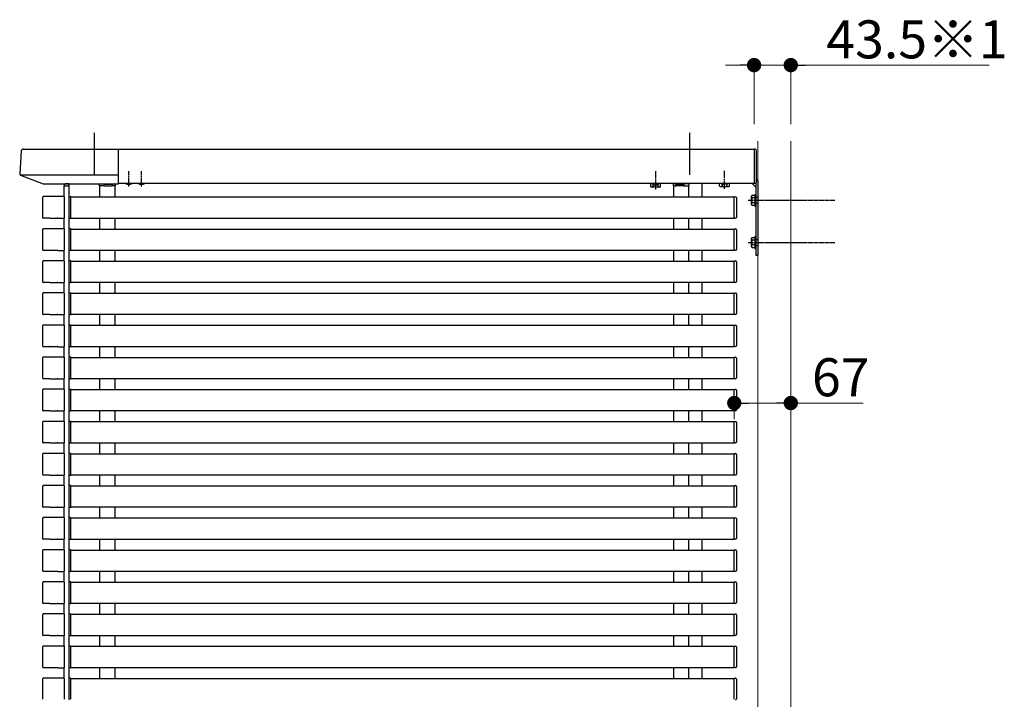
# Model space of a CAD drawing. Extents: x 0 to 22176, y 0 to 35898.
# Drawn here: x 7077 to 8243, y 10047 to 10851 of the extents above; entities that cross this region are included whole.
import ezdxf

# ---------------------------------------------------------------- set-up
doc = ezdxf.new("R2010")
doc.units = 0
for name, pattern in [('HIDDEN', [9.525, 6.35, -3.175]), ('YCENTER_1', [13, 10, -1, 1, -1]), ('YHIDDEN_1', [4, 3, -1])]:
    doc.linetypes.add(name, pattern=pattern)
doc.layers.add('YKK_A1', color=4, linetype='CONTINUOUS')
doc.layers.add('YKK_D', color=6, linetype='CONTINUOUS', lineweight=13)
doc.layers.add('YSS_K', color=3, linetype='CONTINUOUS', lineweight=13)
doc.styles.get("Standard").update_dxf_attribs({"font": 'txt', "bigfont": 'BIGFONT'})

msp = doc.modelspace()

# ---------------------------------------------------------------- linework, layer by layer
at = {"layer": 'YKK_A1', "ltscale": 10}
for p, q in [((7165, 10717.4), (7165, 10667.7)), ((7870, 10717.4), (7870, 10667.7))]:
    msp.add_line(p, q, dxfattribs=at)
at = {"layer": 'YKK_A1'}
for p, q in [((7078.5, 10695.5), (7076.9, 10668.8)), ((7081, 10697.9), (7194, 10697.9)), ((7194, 10656.9), (7194, 10697.9)), ((7946.5, 10697.4), (7194, 10697.4)), ((7077.3, 10667.7), (7194, 10667.7)), ((7077.8, 10667.3), (7104.8, 10656.9)), ((7105.1, 10656.9), (7194, 10656.9)), ((7171, 10655.4), (7171, 10656.9)), ((7946.5, 10657.4), (7194, 10657.4)), ((7835.7, 10657.1), (7824.2, 10657.1)), ((7855, 10657.4), (7855, 10656.9)), ((7869.5, 10655.4), (7869.5, 10656.9)), ((7885, 10641.4), (7885, 10657.4)), ((7944, 10657.4), (7948.5, 10652.9)), ((7948.5, 10657.3), (7948.5, 10572.4)), ((7951, 10659.9), (7951, 10572.4)), ((7129.5, 10641.6), (7129.5, 10654.4)), ((7129.5, 10654.4), (7135.5, 10654.4)), ((7135.5, 10641.5), (7135.5, 10654.4)), ((7171.5, 10654.4), (7171.5, 10641.4)), ((7189.5, 10654.4), (7189.5, 10641.4)), ((7851, 10654.4), (7851, 10641.4)), ((7869, 10654.4), (7869, 10641.4)), ((7104.2, 10616.7), (7104.2, 10641.1)), ((7129.2, 10641.7), (7104.8, 10641.7)), ((7129.8, 10616.7), (7129.8, 10641.1)), ((7135, 10640.6), (7135, 10617.2)), ((7137.5, 10641.7), (7135.9, 10641.6)), ((7137.5, 10641.1), (7137.5, 10641.7)), ((7137.5, 10641.4), (7923, 10641.4)), ((7137.5, 10616.7), (7137.5, 10641.1)), ((7923, 10641.1), (7923, 10641.7)), ((7923, 10641.7), (7924.6, 10641.6)), ((7923, 10616.7), (7923, 10641.1)), ((7925.5, 10640.6), (7925.5, 10617.2)), ((7112, 10616.1), (7104.8, 10616.1)), ((7112.1, 10616.1), (7112, 10616.1)), ((7112.6, 10616.2), (7121.4, 10616.2)), ((7121.9, 10616.1), (7122, 10616.1)), ((7122, 10616.1), (7129.2, 10616.1)), ((7129.5, 10603.6), (7129.5, 10616.2)), ((7135.5, 10603.5), (7135.5, 10616.3)), ((7135.9, 10616.2), (7137.5, 10616.1)), ((7137.5, 10616.1), (7137.5, 10616.7)), ((7137.5, 10616.4), (7923, 10616.4)), ((7171.5, 10616.4), (7171.5, 10603.4)), ((7189.5, 10616.4), (7189.5, 10603.4)), ((7851, 10616.4), (7851, 10603.4)), ((7869, 10616.4), (7869, 10603.4)), ((7885, 10603.4), (7885, 10616.4)), ((7923, 10616.1), (7923, 10616.7)), ((7924.6, 10616.2), (7923, 10616.1)), ((7104.2, 10578.7), (7104.2, 10603.1)), ((7129.2, 10603.7), (7104.8, 10603.7)), ((7129.8, 10578.7), (7129.8, 10603.1)), ((7135, 10602.6), (7135, 10579.2)), ((7137.5, 10603.7), (7135.9, 10603.6)), ((7137.5, 10603.1), (7137.5, 10603.7)), ((7137.5, 10603.4), (7923, 10603.4)), ((7137.5, 10578.7), (7137.5, 10603.1)), ((7923, 10603.1), (7923, 10603.7)), ((7923, 10603.7), (7924.6, 10603.6)), ((7923, 10578.7), (7923, 10603.1)), ((7925.5, 10602.6), (7925.5, 10579.2)), ((7112, 10578.1), (7104.8, 10578.1)), ((7112.1, 10578.1), (7112, 10578.1)), ((7112.6, 10578.2), (7121.4, 10578.2)), ((7121.9, 10578.1), (7122, 10578.1)), ((7122, 10578.1), (7129.2, 10578.1)), ((7129.5, 10565.6), (7129.5, 10578.2)), ((7135.5, 10565.5), (7135.5, 10578.3)), ((7135.9, 10578.2), (7137.5, 10578.1)), ((7137.5, 10578.1), (7137.5, 10578.7)), ((7137.5, 10578.4), (7923, 10578.4)), ((7171.5, 10578.4), (7171.5, 10565.4)), ((7189.5, 10578.4), (7189.5, 10565.4)), ((7851, 10578.4), (7851, 10565.4)), ((7869, 10578.4), (7869, 10565.4)), ((7885, 10565.4), (7885, 10578.4)), ((7923, 10578.1), (7923, 10578.7)), ((7924.6, 10578.2), (7923, 10578.1)), ((7104.2, 10540.7), (7104.2, 10565.1)), ((7129.2, 10565.7), (7104.8, 10565.7)), ((7129.8, 10540.7), (7129.8, 10565.1)), ((7135, 10564.6), (7135, 10541.2)), ((7137.5, 10565.7), (7135.9, 10565.6)), ((7137.5, 10565.1), (7137.5, 10565.7)), ((7137.5, 10565.4), (7923, 10565.4)), ((7137.5, 10540.7), (7137.5, 10565.1)), ((7923, 10565.1), (7923, 10565.7)), ((7923, 10565.7), (7924.6, 10565.6)), ((7923, 10540.7), (7923, 10565.1)), ((7925.5, 10564.6), (7925.5, 10541.2)), ((7948.5, 10572.4), (7951, 10572.4)), ((7112, 10540.1), (7104.8, 10540.1)), ((7112.1, 10540.1), (7112, 10540.1)), ((7112.6, 10540.2), (7121.4, 10540.2)), ((7121.9, 10540.1), (7122, 10540.1)), ((7122, 10540.1), (7129.2, 10540.1)), ((7129.5, 10527.6), (7129.5, 10540.2)), ((7135.5, 10527.5), (7135.5, 10540.3)), ((7135.9, 10540.2), (7137.5, 10540.1)), ((7137.5, 10540.1), (7137.5, 10540.7)), ((7137.5, 10540.4), (7923, 10540.4)), ((7171.5, 10540.4), (7171.5, 10527.4)), ((7189.5, 10540.4), (7189.5, 10527.4)), ((7851, 10540.4), (7851, 10527.4)), ((7869, 10540.4), (7869, 10527.4)), ((7885, 10527.4), (7885, 10540.4)), ((7923, 10540.1), (7923, 10540.7)), ((7924.6, 10540.2), (7923, 10540.1)), ((7104.2, 10502.7), (7104.2, 10527.1)), ((7129.2, 10527.7), (7104.8, 10527.7)), ((7129.8, 10502.7), (7129.8, 10527.1)), ((7135, 10526.6), (7135, 10503.2)), ((7137.5, 10527.7), (7135.9, 10527.6)), ((7137.5, 10527.1), (7137.5, 10527.7)), ((7137.5, 10527.4), (7923, 10527.4)), ((7137.5, 10502.7), (7137.5, 10527.1)), ((7923, 10527.1), (7923, 10527.7)), ((7923, 10527.7), (7924.6, 10527.6)), ((7923, 10502.7), (7923, 10527.1)), ((7925.5, 10526.6), (7925.5, 10503.2)), ((7112, 10502.1), (7104.8, 10502.1)), ((7112.1, 10502.1), (7112, 10502.1)), ((7112.6, 10502.2), (7121.4, 10502.2)), ((7121.9, 10502.1), (7122, 10502.1)), ((7122, 10502.1), (7129.2, 10502.1)), ((7129.5, 10489.6), (7129.5, 10502.2)), ((7135.5, 10489.5), (7135.5, 10502.3)), ((7135.9, 10502.2), (7137.5, 10502.1)), ((7137.5, 10502.1), (7137.5, 10502.7)), ((7137.5, 10502.4), (7923, 10502.4)), ((7171.5, 10502.4), (7171.5, 10489.4)), ((7189.5, 10502.4), (7189.5, 10489.4)), ((7851, 10502.4), (7851, 10489.4)), ((7869, 10502.4), (7869, 10489.4)), ((7885, 10489.4), (7885, 10502.4)), ((7923, 10502.1), (7923, 10502.7)), ((7924.6, 10502.2), (7923, 10502.1)), ((7104.2, 10464.7), (7104.2, 10489.1)), ((7129.2, 10489.7), (7104.8, 10489.7)), ((7129.8, 10464.7), (7129.8, 10489.1)), ((7135, 10488.6), (7135, 10465.2)), ((7137.5, 10489.7), (7135.9, 10489.6)), ((7137.5, 10489.1), (7137.5, 10489.7)), ((7137.5, 10489.4), (7923, 10489.4)), ((7137.5, 10464.7), (7137.5, 10489.1)), ((7923, 10489.1), (7923, 10489.7)), ((7923, 10489.7), (7924.6, 10489.6)), ((7923, 10464.7), (7923, 10489.1)), ((7925.5, 10488.6), (7925.5, 10465.2)), ((7112, 10464.1), (7104.8, 10464.1)), ((7112.1, 10464.1), (7112, 10464.1)), ((7112.6, 10464.2), (7121.4, 10464.2)), ((7121.9, 10464.1), (7122, 10464.1)), ((7122, 10464.1), (7129.2, 10464.1)), ((7129.5, 10451.6), (7129.5, 10464.2)), ((7135.5, 10451.5), (7135.5, 10464.3)), ((7135.9, 10464.2), (7137.5, 10464.1)), ((7137.5, 10464.1), (7137.5, 10464.7)), ((7137.5, 10464.4), (7923, 10464.4)), ((7171.5, 10464.4), (7171.5, 10451.4)), ((7189.5, 10464.4), (7189.5, 10451.4)), ((7851, 10464.4), (7851, 10451.4)), ((7869, 10464.4), (7869, 10451.4)), ((7885, 10451.4), (7885, 10464.4)), ((7923, 10464.1), (7923, 10464.7)), ((7924.6, 10464.2), (7923, 10464.1)), ((7104.2, 10426.7), (7104.2, 10451.1)), ((7129.2, 10451.7), (7104.8, 10451.7)), ((7129.8, 10426.7), (7129.8, 10451.1)), ((7135, 10450.6), (7135, 10427.2)), ((7137.5, 10451.7), (7135.9, 10451.6)), ((7137.5, 10451.1), (7137.5, 10451.7)), ((7137.5, 10451.4), (7923, 10451.4)), ((7137.5, 10426.7), (7137.5, 10451.1)), ((7923, 10451.1), (7923, 10451.7)), ((7923, 10451.7), (7924.6, 10451.6)), ((7923, 10426.7), (7923, 10451.1)), ((7925.5, 10450.6), (7925.5, 10427.2)), ((7112, 10426.1), (7104.8, 10426.1)), ((7112.1, 10426.1), (7112, 10426.1)), ((7112.6, 10426.2), (7121.4, 10426.2)), ((7121.9, 10426.1), (7122, 10426.1)), ((7122, 10426.1), (7129.2, 10426.1)), ((7129.5, 10413.6), (7129.5, 10426.2)), ((7135.5, 10413.5), (7135.5, 10426.3)), ((7135.9, 10426.2), (7137.5, 10426.1)), ((7137.5, 10426.1), (7137.5, 10426.7)), ((7137.5, 10426.4), (7923, 10426.4)), ((7171.5, 10426.4), (7171.5, 10413.4)), ((7189.5, 10426.4), (7189.5, 10413.4)), ((7851, 10426.4), (7851, 10413.4)), ((7869, 10426.4), (7869, 10413.4)), ((7885, 10413.4), (7885, 10426.4)), ((7923, 10426.1), (7923, 10426.7)), ((7924.6, 10426.2), (7923, 10426.1)), ((7104.2, 10388.7), (7104.2, 10413.1)), ((7129.2, 10413.7), (7104.8, 10413.7)), ((7129.8, 10388.7), (7129.8, 10413.1)), ((7135, 10412.6), (7135, 10389.2)), ((7137.5, 10413.7), (7135.9, 10413.6)), ((7137.5, 10413.1), (7137.5, 10413.7)), ((7137.5, 10413.4), (7923, 10413.4)), ((7137.5, 10388.7), (7137.5, 10413.1)), ((7923, 10413.1), (7923, 10413.7)), ((7923, 10413.7), (7924.6, 10413.6)), ((7923, 10388.7), (7923, 10413.1)), ((7925.5, 10412.6), (7925.5, 10389.2)), ((7112.1, 10388.1), (7112, 10388.1)), ((7112.6, 10388.2), (7121.4, 10388.2)), ((7121.9, 10388.1), (7122, 10388.1)), ((7129.5, 10375.6), (7129.5, 10388.2)), ((7135.5, 10375.5), (7135.5, 10388.3)), ((7135.9, 10388.2), (7137.5, 10388.1)), ((7137.5, 10388.1), (7137.5, 10388.7)), ((7137.5, 10388.4), (7923, 10388.4)), ((7171.5, 10388.4), (7171.5, 10375.4)), ((7189.5, 10388.4), (7189.5, 10375.4)), ((7851, 10388.4), (7851, 10375.4)), ((7869, 10388.4), (7869, 10375.4)), ((7885, 10375.4), (7885, 10388.4)), ((7923, 10388.1), (7923, 10388.7)), ((7924.6, 10388.2), (7923, 10388.1)), ((7112, 10388.1), (7104.8, 10388.1)), ((7122, 10388.1), (7129.2, 10388.1)), ((7104.2, 10350.7), (7104.2, 10375.1)), ((7129.2, 10375.7), (7104.8, 10375.7)), ((7129.8, 10350.7), (7129.8, 10375.1)), ((7135, 10374.6), (7135, 10351.2)), ((7137.5, 10375.7), (7135.9, 10375.6)), ((7137.5, 10375.1), (7137.5, 10375.7)), ((7137.5, 10375.4), (7923, 10375.4)), ((7137.5, 10350.7), (7137.5, 10375.1)), ((7923, 10375.1), (7923, 10375.7)), ((7923, 10375.7), (7924.6, 10375.6)), ((7923, 10350.7), (7923, 10375.1)), ((7925.5, 10374.6), (7925.5, 10351.2)), ((7112, 10350.1), (7104.8, 10350.1)), ((7112.1, 10350.1), (7112, 10350.1)), ((7112.6, 10350.2), (7121.4, 10350.2)), ((7121.9, 10350.1), (7122, 10350.1)), ((7122, 10350.1), (7129.2, 10350.1)), ((7129.5, 10337.6), (7129.5, 10350.2)), ((7135.5, 10337.5), (7135.5, 10350.3)), ((7135.9, 10350.2), (7137.5, 10350.1)), ((7137.5, 10350.1), (7137.5, 10350.7)), ((7137.5, 10350.4), (7923, 10350.4)), ((7171.5, 10350.4), (7171.5, 10337.4)), ((7189.5, 10350.4), (7189.5, 10337.4)), ((7851, 10350.4), (7851, 10337.4)), ((7869, 10350.4), (7869, 10337.4)), ((7885, 10337.4), (7885, 10350.4)), ((7923, 10350.1), (7923, 10350.7)), ((7924.6, 10350.2), (7923, 10350.1)), ((7104.2, 10312.7), (7104.2, 10337.1)), ((7129.2, 10337.7), (7104.8, 10337.7)), ((7129.8, 10312.7), (7129.8, 10337.1)), ((7135, 10336.6), (7135, 10313.2)), ((7137.5, 10337.7), (7135.9, 10337.6)), ((7137.5, 10337.1), (7137.5, 10337.7)), ((7137.5, 10337.4), (7923, 10337.4)), ((7137.5, 10312.7), (7137.5, 10337.1)), ((7923, 10337.1), (7923, 10337.7)), ((7923, 10337.7), (7924.6, 10337.6)), ((7923, 10312.7), (7923, 10337.1)), ((7925.5, 10336.6), (7925.5, 10313.2)), ((7112, 10312.1), (7104.8, 10312.1)), ((7112.1, 10312.1), (7112, 10312.1)), ((7112.6, 10312.2), (7121.4, 10312.2)), ((7121.9, 10312.1), (7122, 10312.1)), ((7122, 10312.1), (7129.2, 10312.1)), ((7129.5, 10299.6), (7129.5, 10312.2)), ((7135.5, 10299.5), (7135.5, 10312.3)), ((7135.9, 10312.2), (7137.5, 10312.1)), ((7137.5, 10312.1), (7137.5, 10312.7)), ((7137.5, 10312.4), (7923, 10312.4)), ((7171.5, 10312.4), (7171.5, 10299.4)), ((7189.5, 10312.4), (7189.5, 10299.4)), ((7851, 10312.4), (7851, 10299.4)), ((7869, 10312.4), (7869, 10299.4)), ((7885, 10299.4), (7885, 10312.4)), ((7923, 10312.1), (7923, 10312.7)), ((7924.6, 10312.2), (7923, 10312.1)), ((7104.2, 10274.7), (7104.2, 10299.1)), ((7129.2, 10299.7), (7104.8, 10299.7)), ((7129.8, 10274.7), (7129.8, 10299.1)), ((7135, 10298.6), (7135, 10275.2)), ((7137.5, 10299.7), (7135.9, 10299.6)), ((7137.5, 10299.1), (7137.5, 10299.7)), ((7137.5, 10299.4), (7923, 10299.4)), ((7137.5, 10274.7), (7137.5, 10299.1)), ((7923, 10299.1), (7923, 10299.7)), ((7923, 10299.7), (7924.6, 10299.6)), ((7923, 10274.7), (7923, 10299.1)), ((7925.5, 10298.6), (7925.5, 10275.2)), ((7112, 10274.1), (7104.8, 10274.1)), ((7112.1, 10274.1), (7112, 10274.1)), ((7112.6, 10274.2), (7121.4, 10274.2)), ((7121.9, 10274.1), (7122, 10274.1)), ((7122, 10274.1), (7129.2, 10274.1)), ((7129.5, 10261.6), (7129.5, 10274.2)), ((7135.5, 10261.5), (7135.5, 10274.3)), ((7135.9, 10274.2), (7137.5, 10274.1)), ((7137.5, 10274.1), (7137.5, 10274.7)), ((7137.5, 10274.4), (7923, 10274.4)), ((7171.5, 10274.4), (7171.5, 10261.4)), ((7189.5, 10274.4), (7189.5, 10261.4)), ((7851, 10274.4), (7851, 10261.4)), ((7869, 10274.4), (7869, 10261.4)), ((7885, 10261.4), (7885, 10274.4)), ((7923, 10274.1), (7923, 10274.7)), ((7924.6, 10274.2), (7923, 10274.1)), ((7104.2, 10236.7), (7104.2, 10261.1)), ((7129.2, 10261.7), (7104.8, 10261.7)), ((7129.8, 10236.7), (7129.8, 10261.1)), ((7135, 10260.6), (7135, 10237.2)), ((7137.5, 10261.7), (7135.9, 10261.6)), ((7137.5, 10261.1), (7137.5, 10261.7)), ((7137.5, 10261.4), (7923, 10261.4)), ((7137.5, 10236.7), (7137.5, 10261.1)), ((7923, 10261.1), (7923, 10261.7)), ((7923, 10261.7), (7924.6, 10261.6)), ((7923, 10236.7), (7923, 10261.1)), ((7925.5, 10260.6), (7925.5, 10237.2)), ((7137.5, 10236.1), (7137.5, 10236.7)), ((7923, 10236.1), (7923, 10236.7)), ((7112, 10236.1), (7104.8, 10236.1)), ((7112.1, 10236.1), (7112, 10236.1)), ((7112.6, 10236.2), (7121.4, 10236.2)), ((7121.9, 10236.1), (7122, 10236.1)), ((7122, 10236.1), (7129.2, 10236.1)), ((7129.5, 10223.6), (7129.5, 10236.2)), ((7135.5, 10223.5), (7135.5, 10236.3)), ((7135.9, 10236.2), (7137.5, 10236.1)), ((7137.5, 10236.4), (7923, 10236.4)), ((7171.5, 10236.4), (7171.5, 10223.4)), ((7189.5, 10236.4), (7189.5, 10223.4)), ((7851, 10236.4), (7851, 10223.4)), ((7869, 10236.4), (7869, 10223.4)), ((7885, 10223.4), (7885, 10236.4)), ((7924.6, 10236.2), (7923, 10236.1)), ((7104.2, 10198.7), (7104.2, 10223.1)), ((7129.2, 10223.7), (7104.8, 10223.7)), ((7129.8, 10198.7), (7129.8, 10223.1)), ((7135, 10222.6), (7135, 10199.2)), ((7137.5, 10223.7), (7135.9, 10223.6)), ((7137.5, 10223.1), (7137.5, 10223.7)), ((7137.5, 10223.4), (7923, 10223.4)), ((7137.5, 10198.7), (7137.5, 10223.1)), ((7923, 10223.1), (7923, 10223.7)), ((7923, 10223.7), (7924.6, 10223.6)), ((7923, 10198.7), (7923, 10223.1)), ((7925.5, 10222.6), (7925.5, 10199.2)), ((7112, 10198.1), (7104.8, 10198.1)), ((7112.1, 10198.1), (7112, 10198.1)), ((7112.6, 10198.2), (7121.4, 10198.2)), ((7121.9, 10198.1), (7122, 10198.1)), ((7122, 10198.1), (7129.2, 10198.1)), ((7129.5, 10185.6), (7129.5, 10198.2)), ((7135.5, 10185.5), (7135.5, 10198.3)), ((7135.9, 10198.2), (7137.5, 10198.1)), ((7137.5, 10198.1), (7137.5, 10198.7)), ((7137.5, 10198.4), (7923, 10198.4)), ((7171.5, 10198.4), (7171.5, 10185.4)), ((7189.5, 10198.4), (7189.5, 10185.4)), ((7851, 10198.4), (7851, 10185.4)), ((7869, 10198.4), (7869, 10185.4)), ((7885, 10185.4), (7885, 10198.4)), ((7923, 10198.1), (7923, 10198.7)), ((7924.6, 10198.2), (7923, 10198.1)), ((7104.2, 10160.7), (7104.2, 10185.1)), ((7129.2, 10185.7), (7104.8, 10185.7)), ((7129.8, 10160.7), (7129.8, 10185.1)), ((7135, 10184.6), (7135, 10161.2)), ((7137.5, 10185.7), (7135.9, 10185.6)), ((7137.5, 10185.1), (7137.5, 10185.7)), ((7137.5, 10185.4), (7923, 10185.4)), ((7137.5, 10160.7), (7137.5, 10185.1)), ((7923, 10185.1), (7923, 10185.7)), ((7923, 10185.7), (7924.6, 10185.6)), ((7923, 10160.7), (7923, 10185.1)), ((7925.5, 10184.6), (7925.5, 10161.2)), ((7112, 10160.1), (7104.8, 10160.1)), ((7112.1, 10160.1), (7112, 10160.1)), ((7112.6, 10160.2), (7121.4, 10160.2)), ((7121.9, 10160.1), (7122, 10160.1)), ((7122, 10160.1), (7129.2, 10160.1)), ((7129.5, 10147.6), (7129.5, 10160.2)), ((7135.5, 10147.5), (7135.5, 10160.3)), ((7135.9, 10160.2), (7137.5, 10160.1)), ((7137.5, 10160.1), (7137.5, 10160.7)), ((7137.5, 10160.4), (7923, 10160.4)), ((7171.5, 10160.4), (7171.5, 10147.4)), ((7189.5, 10160.4), (7189.5, 10147.4)), ((7851, 10160.4), (7851, 10147.4)), ((7869, 10160.4), (7869, 10147.4)), ((7885, 10147.4), (7885, 10160.4)), ((7923, 10160.1), (7923, 10160.7)), ((7924.6, 10160.2), (7923, 10160.1)), ((7104.2, 10122.7), (7104.2, 10147.1)), ((7129.2, 10147.7), (7104.8, 10147.7)), ((7129.8, 10122.7), (7129.8, 10147.1)), ((7135, 10146.6), (7135, 10123.2)), ((7137.5, 10147.7), (7135.9, 10147.6)), ((7137.5, 10147.1), (7137.5, 10147.7)), ((7137.5, 10147.4), (7923, 10147.4)), ((7137.5, 10122.7), (7137.5, 10147.1)), ((7923, 10147.1), (7923, 10147.7)), ((7923, 10147.7), (7924.6, 10147.6)), ((7923, 10122.7), (7923, 10147.1)), ((7925.5, 10146.6), (7925.5, 10123.2)), ((7112, 10122.1), (7104.8, 10122.1)), ((7112.1, 10122.1), (7112, 10122.1)), ((7112.6, 10122.2), (7121.4, 10122.2)), ((7121.9, 10122.1), (7122, 10122.1)), ((7122, 10122.1), (7129.2, 10122.1)), ((7129.5, 10109.6), (7129.5, 10122.2)), ((7135.5, 10109.5), (7135.5, 10122.3)), ((7135.9, 10122.2), (7137.5, 10122.1)), ((7137.5, 10122.1), (7137.5, 10122.7)), ((7137.5, 10122.4), (7923, 10122.4)), ((7171.5, 10122.4), (7171.5, 10109.4)), ((7189.5, 10122.4), (7189.5, 10109.4)), ((7851, 10122.4), (7851, 10109.4)), ((7869, 10122.4), (7869, 10109.4)), ((7885, 10109.4), (7885, 10122.4)), ((7923, 10122.1), (7923, 10122.7)), ((7924.6, 10122.2), (7923, 10122.1)), ((7104.2, 10084.7), (7104.2, 10109.1)), ((7129.2, 10109.7), (7104.8, 10109.7)), ((7129.8, 10084.7), (7129.8, 10109.1)), ((7135, 10108.6), (7135, 10085.2)), ((7137.5, 10109.7), (7135.9, 10109.6)), ((7137.5, 10109.1), (7137.5, 10109.7)), ((7137.5, 10109.4), (7923, 10109.4)), ((7137.5, 10084.7), (7137.5, 10109.1)), ((7923, 10109.1), (7923, 10109.7)), ((7923, 10109.7), (7924.6, 10109.6)), ((7923, 10084.7), (7923, 10109.1)), ((7925.5, 10108.6), (7925.5, 10085.2)), ((7112, 10084.1), (7104.8, 10084.1)), ((7112.1, 10084.1), (7112, 10084.1)), ((7112.6, 10084.2), (7121.4, 10084.2)), ((7121.9, 10084.1), (7122, 10084.1)), ((7122, 10084.1), (7129.2, 10084.1)), ((7129.5, 10071.6), (7129.5, 10084.2)), ((7135.5, 10071.5), (7135.5, 10084.3)), ((7135.9, 10084.2), (7137.5, 10084.1)), ((7137.5, 10084.1), (7137.5, 10084.7)), ((7137.5, 10084.4), (7923, 10084.4)), ((7171.5, 10084.4), (7171.5, 10071.4)), ((7189.5, 10084.4), (7189.5, 10071.4)), ((7851, 10084.4), (7851, 10071.4)), ((7869, 10084.4), (7869, 10071.4)), ((7885, 10071.4), (7885, 10084.4)), ((7923, 10084.1), (7923, 10084.7)), ((7924.6, 10084.2), (7923, 10084.1)), ((7104.2, 10046.7), (7104.2, 10071.1)), ((7129.2, 10071.7), (7104.8, 10071.7)), ((7129.8, 10046.7), (7129.8, 10071.1)), ((7135, 10070.6), (7135, 10047.2)), ((7137.5, 10071.7), (7135.9, 10071.6)), ((7137.5, 10071.1), (7137.5, 10071.7)), ((7137.5, 10071.4), (7923, 10071.4)), ((7137.5, 10046.7), (7137.5, 10071.1)), ((7923, 10071.1), (7923, 10071.7)), ((7923, 10071.7), (7924.6, 10071.6)), ((7923, 10046.7), (7923, 10071.1)), ((7925.5, 10070.6), (7925.5, 10047.2))]:
    msp.add_line(p, q, dxfattribs=at)
at = {"layer": 'YKK_A1', "linetype": 'Continuous'}
for p, q in [((7946.5, 10698.1), (7946.5, 10657.1)), ((7948.1, 10698), (7946.5, 10698.1)), ((7949, 10697), (7949, 10658.6)), ((7135.5, 10656.9), (7130.6, 10656.9)), ((7171, 10656.9), (7188.9, 10656.9)), ((7869.5, 10656.9), (7851.6, 10656.9)), ((7948.1, 10657.2), (7946.5, 10657.1)), ((7949, 10658.6), (7949, 10658.2)), ((7129.6, 10655.9), (7129.5, 10654.4)), ((7129.5, 10654.4), (7129.8, 10654.4)), ((7129.8, 10654.4), (7135.5, 10654.4)), ((7135.2, 10654.4), (7135.5, 10654.4)), ((7135.5, 10654.4), (7135.4, 10655.9)), ((7171.5, 10654.4), (7171.5, 10654.9)), ((7176.9, 10654.4), (7171.5, 10654.4)), ((7176.9, 10655.4), (7176.9, 10654.4)), ((7177.4, 10654.4), (7176.9, 10654.4)), ((7186.4, 10655.9), (7177.4, 10655.9)), ((7177.4, 10654.4), (7186.4, 10654.4)), ((7186.9, 10654.4), (7186.4, 10654.4)), ((7186.9, 10655.4), (7186.9, 10654.4)), ((7189.7, 10654.4), (7186.9, 10654.4)), ((7190, 10654.4), (7189.7, 10654.4)), ((7189.9, 10655.9), (7190, 10654.4)), ((7850.6, 10655.9), (7850.5, 10654.4)), ((7850.5, 10654.4), (7850.8, 10654.4)), ((7850.8, 10654.4), (7853.6, 10654.4)), ((7853.6, 10655.4), (7853.6, 10654.4)), ((7853.6, 10654.4), (7854.1, 10654.4)), ((7854.1, 10655.9), (7863.1, 10655.9)), ((7863.1, 10654.4), (7854.1, 10654.4)), ((7863.1, 10654.4), (7863.6, 10654.4)), ((7863.6, 10655.4), (7863.6, 10654.4)), ((7863.6, 10654.4), (7869, 10654.4)), ((7869, 10654.4), (7869, 10654.9))]:
    msp.add_line(p, q, dxfattribs=at)
at = {"layer": 'YKK_A1', "linetype": 'YCENTER_1'}
for p, q in [((7206, 10653.9), (7206, 10671.9)), ((7221, 10653.9), (7221, 10671.9)), ((7830, 10650.3), (7830, 10671.7)), ((7911.5, 10650.8), (7911.5, 10672.2))]:
    msp.add_line(p, q, dxfattribs=at)
at = {"layer": 'YKK_A1', "ltscale": 0.5}
for p, q in [((7135.5, 10641.5), (7135.5, 10656.9)), ((7135.5, 10603.5), (7135.5, 10616.3)), ((7135.5, 10565.5), (7135.5, 10578.3)), ((7135.5, 10527.5), (7135.5, 10540.3)), ((7135.5, 10489.5), (7135.5, 10502.3)), ((7135.5, 10451.5), (7135.5, 10464.3)), ((7135.5, 10413.5), (7135.5, 10426.3)), ((7135.5, 10375.5), (7135.5, 10388.3)), ((7135.5, 10337.5), (7135.5, 10350.3)), ((7135.5, 10299.5), (7135.5, 10312.3)), ((7135.5, 10261.5), (7135.5, 10274.3)), ((7135.5, 10223.5), (7135.5, 10236.3)), ((7135.5, 10185.5), (7135.5, 10198.3)), ((7135.5, 10147.5), (7135.5, 10160.3)), ((7135.5, 10109.5), (7135.5, 10122.3)), ((7135.5, 10071.5), (7135.5, 10084.3))]:
    msp.add_line(p, q, dxfattribs=at)
at = {"layer": 'YKK_A1', "linetype": 'HIDDEN', "ltscale": 0.5}
for p, q in [((7203.5, 10656.8), (7203.8, 10657.4)), ((7208.5, 10656.8), (7208.2, 10657.4)), ((7218.5, 10656.8), (7218.8, 10657.4)), ((7223.5, 10656.8), (7223.2, 10657.4)), ((7948.5, 10640.9), (7951, 10640.9)), ((7948.5, 10633.9), (7951, 10633.9)), ((7948.5, 10590.9), (7951, 10590.9)), ((7948.5, 10583.9), (7951, 10583.9))]:
    msp.add_line(p, q, dxfattribs=at)
at = {"layer": 'YKK_A1', "lineweight": 30, "ltscale": 0.3}
for p, q in [((7824.2, 10657.1), (7824.2, 10657.4)), ((7835.7, 10657.4), (7835.7, 10657.1))]:
    msp.add_line(p, q, dxfattribs=at)
at = {"layer": 'YKK_A1', "lineweight": 30}
for p, q in [((7825, 10657.1), (7824.2, 10656.6)), ((7824.2, 10653.5), (7824.2, 10656.6)), ((7827.1, 10653.5), (7827.1, 10656.6)), ((7832.9, 10653.5), (7832.9, 10656.6)), ((7835, 10657.1), (7835.8, 10656.6)), ((7835.8, 10653.5), (7835.8, 10656.6)), ((7906.2, 10657.4), (7905.7, 10657.1)), ((7905.7, 10654), (7905.7, 10657.1)), ((7908.6, 10654), (7908.6, 10657.1)), ((7914.4, 10654), (7914.4, 10657.1)), ((7916.8, 10657.4), (7917.3, 10657.1)), ((7917.3, 10654), (7917.3, 10657.1)), ((7825, 10653.1), (7824.2, 10653.5)), ((7835, 10653.1), (7825, 10653.1)), ((7835, 10653.1), (7835.8, 10653.5)), ((7906.5, 10653.6), (7905.7, 10654)), ((7906.5, 10653.6), (7916.5, 10653.6)), ((7916.5, 10653.6), (7917.3, 10654))]:
    msp.add_line(p, q, dxfattribs=at)
at = {"layer": 'YKK_A1', "linetype": 'YHIDDEN_1', "lineweight": 30}
msp.add_line((7835, 10657.1), (7825, 10657.1), dxfattribs=at)
at = {"layer": 'YKK_A1', "linetype": 'YHIDDEN_1', "lineweight": 13}
for p, q in [((7828.1, 10655.4), (7830, 10656.4)), ((7831.9, 10655.4), (7830, 10656.4)), ((7909.6, 10655.9), (7911.5, 10656.9)), ((7913.4, 10655.9), (7911.5, 10656.9)), ((7827, 10653.1), (7828.1, 10655.4)), ((7833, 10653.1), (7831.9, 10655.4)), ((7908.5, 10653.6), (7909.6, 10655.9)), ((7914.5, 10653.6), (7913.4, 10655.9))]:
    msp.add_line(p, q, dxfattribs=at)
at = {"layer": 'YKK_A1', "linetype": 'YCENTER_1', "ltscale": 0.5}
for p, q in [((7939.5, 10637.4), (8042.5, 10637.4)), ((7939.5, 10587.4), (8042.5, 10587.4))]:
    msp.add_line(p, q, dxfattribs=at)
at = {"layer": 'YKK_A1', "linetype": 'Continuous', "ltscale": 0.5}
for p, q in [((7943.5, 10642.4), (7943.9, 10643.1)), ((7943.5, 10632.4), (7943.5, 10642.4)), ((7947.5, 10643.1), (7943.9, 10643.1)), ((7947.5, 10640.3), (7943.9, 10640.3)), ((7947.5, 10634.5), (7943.9, 10634.5)), ((7947.5, 10644.4), (7947.5, 10630.4)), ((7947.5, 10644.4), (7948.5, 10644.4)), ((7947.5, 10643.1), (7947.5, 10631.6)), ((7948.5, 10644.4), (7948.5, 10630.4)), ((7943.5, 10632.4), (7943.9, 10631.6)), ((7943.9, 10631.6), (7947.5, 10631.6)), ((7947.5, 10630.4), (7948.5, 10630.4)), ((7943.5, 10592.4), (7943.9, 10593.1)), ((7943.5, 10582.4), (7943.5, 10592.4)), ((7947.5, 10593.1), (7943.9, 10593.1)), ((7947.5, 10590.3), (7943.9, 10590.3)), ((7947.5, 10594.4), (7947.5, 10580.4)), ((7947.5, 10594.4), (7948.5, 10594.4)), ((7947.5, 10593.1), (7947.5, 10581.6)), ((7948.5, 10594.4), (7948.5, 10580.4)), ((7943.5, 10582.4), (7943.9, 10581.6)), ((7947.5, 10584.5), (7943.9, 10584.5)), ((7943.9, 10581.6), (7947.5, 10581.6)), ((7947.5, 10580.4), (7948.5, 10580.4))]:
    msp.add_line(p, q, dxfattribs=at)
at = {"layer": 'YKK_A1'}
for centre, radius, start, end in [((7081, 10695.4), 2.5, 89.8094, 176.5), ((7078.4, 10668.7), 1.5, 176.5, 248.9625), ((7105.1, 10657.7), 0.8, 248.9625, 270), ((7948.5, 10659.9), 2.5, 0, 78.463), ((7136, 10640.6), 1, 93.5, 180), ((7924.5, 10640.6), 1, 0, 86.5), ((7136, 10617.2), 1, 180, 266.5), ((7924.5, 10617.2), 1, 273.5, 0), ((7136, 10602.6), 1, 93.5, 180), ((7924.5, 10602.6), 1, 0, 86.5), ((7136, 10579.2), 1, 180, 266.5), ((7924.5, 10579.2), 1, 273.5, 0), ((7136, 10564.6), 1, 93.5, 180), ((7924.5, 10564.6), 1, 0, 86.5), ((7136, 10541.2), 1, 180, 266.5), ((7924.5, 10541.2), 1, 273.5, 0), ((7136, 10526.6), 1, 93.5, 180), ((7924.5, 10526.6), 1, 0, 86.5), ((7136, 10503.2), 1, 180, 266.5), ((7924.5, 10503.2), 1, 273.5, 0), ((7136, 10488.6), 1, 93.5, 180), ((7924.5, 10488.6), 1, 0, 86.5), ((7136, 10465.2), 1, 180, 266.5), ((7924.5, 10465.2), 1, 273.5, 0), ((7136, 10450.6), 1, 93.5, 180), ((7924.5, 10450.6), 1, 0, 86.5), ((7136, 10427.2), 1, 180, 266.5), ((7924.5, 10427.2), 1, 273.5, 0), ((7136, 10412.6), 1, 93.5, 180), ((7924.5, 10412.6), 1, 0, 86.5), ((7136, 10389.2), 1, 180, 266.5), ((7924.5, 10389.2), 1, 273.5, 0), ((7136, 10374.6), 1, 93.5, 180), ((7924.5, 10374.6), 1, 0, 86.5), ((7136, 10351.2), 1, 180, 266.5), ((7924.5, 10351.2), 1, 273.5, 0), ((7136, 10336.6), 1, 93.5, 180), ((7924.5, 10336.6), 1, 0, 86.5), ((7136, 10313.2), 1, 180, 266.5), ((7924.5, 10313.2), 1, 273.5, 0), ((7136, 10298.6), 1, 93.5, 180), ((7924.5, 10298.6), 1, 0, 86.5), ((7136, 10275.2), 1, 180, 266.5), ((7924.5, 10275.2), 1, 273.5, 0), ((7136, 10260.6), 1, 93.5, 180), ((7924.5, 10260.6), 1, 0, 86.5), ((7136, 10237.2), 1, 180, 266.5), ((7924.5, 10237.2), 1, 273.5, 0), ((7136, 10222.6), 1, 93.5, 180), ((7924.5, 10222.6), 1, 0, 86.5), ((7136, 10199.2), 1, 180, 266.5), ((7924.5, 10199.2), 1, 273.5, 0), ((7136, 10184.6), 1, 93.5, 180), ((7924.5, 10184.6), 1, 0, 86.5), ((7136, 10161.2), 1, 180, 266.5), ((7924.5, 10161.2), 1, 273.5, 0), ((7136, 10146.6), 1, 93.5, 180), ((7924.5, 10146.6), 1, 0, 86.5), ((7136, 10123.2), 1, 180, 266.5), ((7924.5, 10123.2), 1, 273.5, 0), ((7136, 10108.6), 1, 93.5, 180), ((7924.5, 10108.6), 1, 0, 86.5), ((7136, 10085.2), 1, 180, 266.5), ((7924.5, 10085.2), 1, 273.5, 0), ((7136, 10070.6), 1, 93.5, 180), ((7924.5, 10070.6), 1, 0, 86.5), ((7136, 10047.2), 1, 180, 266.5), ((7924.5, 10047.2), 1, 273.5, 0)]:
    msp.add_arc(centre, radius, start, end, dxfattribs=at)
at = {"layer": 'YKK_A1', "linetype": 'Continuous'}
for centre, radius, start, end in [((7948, 10697), 1, 0.0001, 86.5002), ((7130.6, 10655.9), 1, 90, 176.5), ((7134.4, 10655.9), 1, 3.5, 90), ((7188.9, 10655.9), 1, 3.5, 90), ((7851.6, 10655.9), 1, 90, 176.5), ((7948, 10658.2), 1, 273.5, 0), ((7171, 10654.9), 0.5, 0, 90), ((7177.4, 10655.4), 0.5, 90, 179.5), ((7186.4, 10655.4), 0.5, 0.5, 90), ((7854.1, 10655.4), 0.5, 90, 179.5), ((7863.1, 10655.4), 0.5, 0.5, 90), ((7869.5, 10654.9), 0.5, 90, 180)]:
    msp.add_arc(centre, radius, start, end, dxfattribs=at)
at = {"layer": 'YKK_A1', "ltscale": 0.5}
for centre in [(7206, 10664.6), (7221, 10664.6)]:
    msp.add_arc(centre, 8.23, 241.4654, 298.5346, dxfattribs=at)
at = {"layer": 'YKK_A1', "lineweight": 30}
for centre, radius, start, end in [((7825.7, 10654.5), 2.56, 55.6171, 124.3829), ((7830, 10647.5), 9.55, 72.4128, 107.5872), ((7834.3, 10654.5), 2.56, 55.6171, 124.3829), ((7907.2, 10655), 2.56, 112.7895, 124.3829), ((7907.2, 10655), 2.56, 55.6171, 67.2105), ((7911.5, 10648), 9.55, 101.73, 107.5872), ((7911.5, 10648), 9.55, 72.4128, 78.27), ((7915.8, 10655), 2.56, 112.7904, 124.3829), ((7915.8, 10655), 2.56, 55.6171, 67.2096), ((7825.7, 10655.6), 2.56, 235.6171, 304.3829), ((7830, 10662.6), 9.55, 252.4128, 287.5872), ((7834.3, 10655.6), 2.56, 235.6171, 304.3829), ((7907.2, 10656.1), 2.56, 235.6171, 304.3829), ((7911.5, 10663.1), 9.55, 252.4128, 287.5872), ((7915.8, 10656.1), 2.56, 235.6171, 304.3829)]:
    msp.add_arc(centre, radius, start, end, dxfattribs=at)
at = {"layer": 'YKK_A1', "linetype": 'Continuous', "ltscale": 0.5}
for centre, radius, start, end in [((7946.1, 10641.7), 2.56, 146.2518, 214.3842), ((7953.1, 10637.4), 9.55, 162.412, 197.588), ((7946.1, 10633), 2.56, 145.6158, 213.7482), ((7946.1, 10591.7), 2.56, 146.2518, 214.3842), ((7953.1, 10587.4), 9.55, 162.412, 197.588), ((7946.1, 10583), 2.56, 145.6158, 213.7482)]:
    msp.add_arc(centre, radius, start, end, dxfattribs=at)
at = {"layer": 'YKK_A1'}
for centre, major_axis, ratio, start_param, end_param in [((7104.8, 10641.1), (-0.426, 0.426), 0.99628, 5.499651, 7.06672), ((7129.2, 10641.1), (0.426, 0.426), 0.99628, 5.499651, 7.06672), ((7104.8, 10616.7), (-0.426, -0.426), 0.99628, 5.499651, 7.06672), ((7112.6, 10616.1), (0.5, 0), 0.061163, 1.570796, 3.009041), ((7121.4, 10616.1), (0.5, 0), 0.061163, 0.132552, 1.570796), ((7129.2, 10616.7), (0.426, -0.426), 0.99628, 5.499651, 7.06672), ((7104.8, 10603.1), (-0.426, 0.426), 0.99628, 5.499651, 7.06672), ((7129.2, 10603.1), (0.426, 0.426), 0.99628, 5.499651, 7.06672), ((7104.8, 10578.7), (-0.426, -0.426), 0.99628, 5.499651, 7.06672), ((7112.6, 10578.1), (0.5, 0), 0.061163, 1.570796, 3.009041), ((7121.4, 10578.1), (0.5, 0), 0.061163, 0.132552, 1.570796), ((7129.2, 10578.7), (0.426, -0.426), 0.99628, 5.499651, 7.06672), ((7104.8, 10565.1), (-0.426, 0.426), 0.99628, 5.499651, 7.06672), ((7129.2, 10565.1), (0.426, 0.426), 0.99628, 5.499651, 7.06672), ((7104.8, 10540.7), (-0.426, -0.426), 0.99628, 5.499651, 7.06672), ((7112.6, 10540.1), (0.5, 0), 0.061163, 1.570796, 3.009041), ((7121.4, 10540.1), (0.5, 0), 0.061163, 0.132552, 1.570796), ((7129.2, 10540.7), (0.426, -0.426), 0.99628, 5.499651, 7.06672), ((7104.8, 10527.1), (-0.426, 0.426), 0.99628, 5.499651, 7.06672), ((7129.2, 10527.1), (0.426, 0.426), 0.99628, 5.499651, 7.06672), ((7104.8, 10502.7), (-0.426, -0.426), 0.99628, 5.499651, 7.06672), ((7112.6, 10502.1), (0.5, 0), 0.061163, 1.570796, 3.009041), ((7121.4, 10502.1), (0.5, 0), 0.061163, 0.132552, 1.570796), ((7129.2, 10502.7), (0.426, -0.426), 0.99628, 5.499651, 7.06672), ((7104.8, 10489.1), (-0.426, 0.426), 0.99628, 5.499651, 7.06672), ((7129.2, 10489.1), (0.426, 0.426), 0.99628, 5.499651, 7.06672), ((7104.8, 10464.7), (-0.426, -0.426), 0.99628, 5.499651, 7.06672), ((7112.6, 10464.1), (0.5, 0), 0.061163, 1.570796, 3.009041), ((7121.4, 10464.1), (0.5, 0), 0.061163, 0.132552, 1.570796), ((7129.2, 10464.7), (0.426, -0.426), 0.99628, 5.499651, 7.06672), ((7104.8, 10451.1), (-0.426, 0.426), 0.99628, 5.499651, 7.06672), ((7129.2, 10451.1), (0.426, 0.426), 0.99628, 5.499651, 7.06672), ((7104.8, 10426.7), (-0.426, -0.426), 0.99628, 5.499651, 7.06672), ((7112.6, 10426.1), (0.5, 0), 0.061163, 1.570796, 3.009041), ((7121.4, 10426.1), (0.5, 0), 0.061163, 0.132552, 1.570796), ((7129.2, 10426.7), (0.426, -0.426), 0.99628, 5.499651, 7.06672), ((7104.8, 10413.1), (-0.426, 0.426), 0.99628, 5.499651, 7.06672), ((7129.2, 10413.1), (0.426, 0.426), 0.99628, 5.499651, 7.06672), ((7104.8, 10388.7), (-0.426, -0.426), 0.99628, 5.499651, 7.06672), ((7112.6, 10388.1), (0.5, 0), 0.061163, 1.570796, 3.009041), ((7121.4, 10388.1), (0.5, 0), 0.061163, 0.132552, 1.570796), ((7129.2, 10388.7), (0.426, -0.426), 0.99628, 5.499651, 7.06672), ((7104.8, 10375.1), (-0.426, 0.426), 0.99628, 5.499651, 7.06672), ((7129.2, 10375.1), (0.426, 0.426), 0.99628, 5.499651, 7.06672), ((7104.8, 10350.7), (-0.426, -0.426), 0.99628, 5.499651, 7.06672), ((7112.6, 10350.1), (0.5, 0), 0.061163, 1.570796, 3.009041), ((7121.4, 10350.1), (0.5, 0), 0.061163, 0.132552, 1.570796), ((7129.2, 10350.7), (0.426, -0.426), 0.99628, 5.499651, 7.06672), ((7104.8, 10337.1), (-0.426, 0.426), 0.99628, 5.499651, 7.06672), ((7129.2, 10337.1), (0.426, 0.426), 0.99628, 5.499651, 7.06672), ((7104.8, 10312.7), (-0.426, -0.426), 0.99628, 5.499651, 7.06672), ((7112.6, 10312.1), (0.5, 0), 0.061163, 1.570796, 3.009041), ((7121.4, 10312.1), (0.5, 0), 0.061163, 0.132552, 1.570796), ((7129.2, 10312.7), (0.426, -0.426), 0.99628, 5.499651, 7.06672), ((7104.8, 10299.1), (-0.426, 0.426), 0.99628, 5.499651, 7.06672), ((7129.2, 10299.1), (0.426, 0.426), 0.99628, 5.499651, 7.06672), ((7104.8, 10274.7), (-0.426, -0.426), 0.99628, 5.499651, 7.06672), ((7112.6, 10274.1), (0.5, 0), 0.061163, 1.570796, 3.009041), ((7121.4, 10274.1), (0.5, 0), 0.061163, 0.132552, 1.570796), ((7129.2, 10274.7), (0.426, -0.426), 0.99628, 5.499651, 7.06672), ((7104.8, 10261.1), (-0.426, 0.426), 0.99628, 5.499651, 7.06672), ((7129.2, 10261.1), (0.426, 0.426), 0.99628, 5.499651, 7.06672), ((7104.8, 10236.7), (-0.426, -0.426), 0.99628, 5.499651, 7.06672), ((7129.2, 10236.7), (0.426, -0.426), 0.99628, 5.499651, 7.06672), ((7112.6, 10236.1), (0.5, 0), 0.061163, 1.570796, 3.009041), ((7121.4, 10236.1), (0.5, 0), 0.061163, 0.132552, 1.570796), ((7104.8, 10223.1), (-0.426, 0.426), 0.99628, 5.499651, 7.06672), ((7129.2, 10223.1), (0.426, 0.426), 0.99628, 5.499651, 7.06672), ((7104.8, 10198.7), (-0.426, -0.426), 0.99628, 5.499651, 7.06672), ((7112.6, 10198.1), (0.5, 0), 0.061163, 1.570796, 3.009041), ((7121.4, 10198.1), (0.5, 0), 0.061163, 0.132552, 1.570796), ((7129.2, 10198.7), (0.426, -0.426), 0.99628, 5.499651, 7.06672), ((7104.8, 10185.1), (-0.426, 0.426), 0.99628, 5.499651, 7.06672), ((7129.2, 10185.1), (0.426, 0.426), 0.99628, 5.499651, 7.06672), ((7104.8, 10160.7), (-0.426, -0.426), 0.99628, 5.499651, 7.06672), ((7112.6, 10160.1), (0.5, 0), 0.061163, 1.570796, 3.009041), ((7121.4, 10160.1), (0.5, 0), 0.061163, 0.132552, 1.570796), ((7129.2, 10160.7), (0.426, -0.426), 0.99628, 5.499651, 7.06672), ((7104.8, 10147.1), (-0.426, 0.426), 0.99628, 5.499651, 7.06672), ((7129.2, 10147.1), (0.426, 0.426), 0.99628, 5.499651, 7.06672), ((7104.8, 10122.7), (-0.426, -0.426), 0.99628, 5.499651, 7.06672), ((7112.6, 10122.1), (0.5, 0), 0.061163, 1.570796, 3.009041), ((7121.4, 10122.1), (0.5, 0), 0.061163, 0.132552, 1.570796), ((7129.2, 10122.7), (0.426, -0.426), 0.99628, 5.499651, 7.06672), ((7104.8, 10109.1), (-0.426, 0.426), 0.99628, 5.499651, 7.06672), ((7129.2, 10109.1), (0.426, 0.426), 0.99628, 5.499651, 7.06672), ((7104.8, 10084.7), (-0.426, -0.426), 0.99628, 5.499651, 7.06672), ((7112.6, 10084.1), (0.5, 0), 0.061163, 1.570796, 3.009041), ((7121.4, 10084.1), (0.5, 0), 0.061163, 0.132552, 1.570796), ((7129.2, 10084.7), (0.426, -0.426), 0.99628, 5.499651, 7.06672), ((7104.8, 10071.1), (-0.426, 0.426), 0.99628, 5.499651, 7.06672), ((7129.2, 10071.1), (0.426, 0.426), 0.99628, 5.499651, 7.06672)]:
    msp.add_ellipse(centre, major_axis=major_axis, ratio=ratio, start_param=start_param, end_param=end_param, dxfattribs=at)
at = {"layer": 'YKK_D'}
for p, q in [((7929.5, 10797.4), (7912.5, 10797.4)), ((7946.5, 10727.4), (7946.5, 10798.4)), ((7946.5, 10797.4), (7990, 10797.4)), ((7990, 10727.4), (7990, 10798.4)), ((8007, 10797.4), (8224.8, 10797.4)), ((7923, 10378.4), (7923, 10398.4)), ((7940, 10397.4), (7973, 10397.4)), ((7990, 10378.4), (7990, 10398.4)), ((7990, 10397.4), (8075.8, 10397.4))]:
    msp.add_line(p, q, dxfattribs=at)
at = {"layer": 'YKK_D', "linetype": 'ByBlock', "lineweight": -2}
for p, q in [((7938, 10797.4), (7929.5, 10797.4)), ((7998.5, 10797.4), (8007, 10797.4)), ((7931.5, 10397.4), (7940, 10397.4)), ((7981.5, 10397.4), (7973, 10397.4))]:
    msp.add_line(p, q, dxfattribs=at)
at = {"layer": 'YKK_D', "linetype": 'ByBlock', "const_width": 8.5}
for points in [[(7942.2, 10797.4, 1), (7950.7, 10797.4, 1)], [(7994.2, 10797.4, 1), (7985.7, 10797.4, 1)], [(7927.2, 10397.4, 1), (7918.8, 10397.4, 1)], [(7985.7, 10397.4, 1), (7994.2, 10397.4, 1)]]:
    msp.add_lwpolyline(points, format="xyb", close=True, dxfattribs=at)
at = {"layer": 'YSS_K'}
for p, q in [((7951, 9213.9), (7951, 10707.4)), ((7990, 9213.9), (7990, 10707.4))]:
    msp.add_line(p, q, dxfattribs=at)

# ---------------------------------------------------------------- texts
at = {"layer": 'YKK_D'}
for s, p in [('43.5※1', (8032, 10805.4)), ('67', (8015, 10405.4))]:
    msp.add_text(s, height=45, dxfattribs=at).set_placement(p)

doc.saveas('drawing.dxf')
